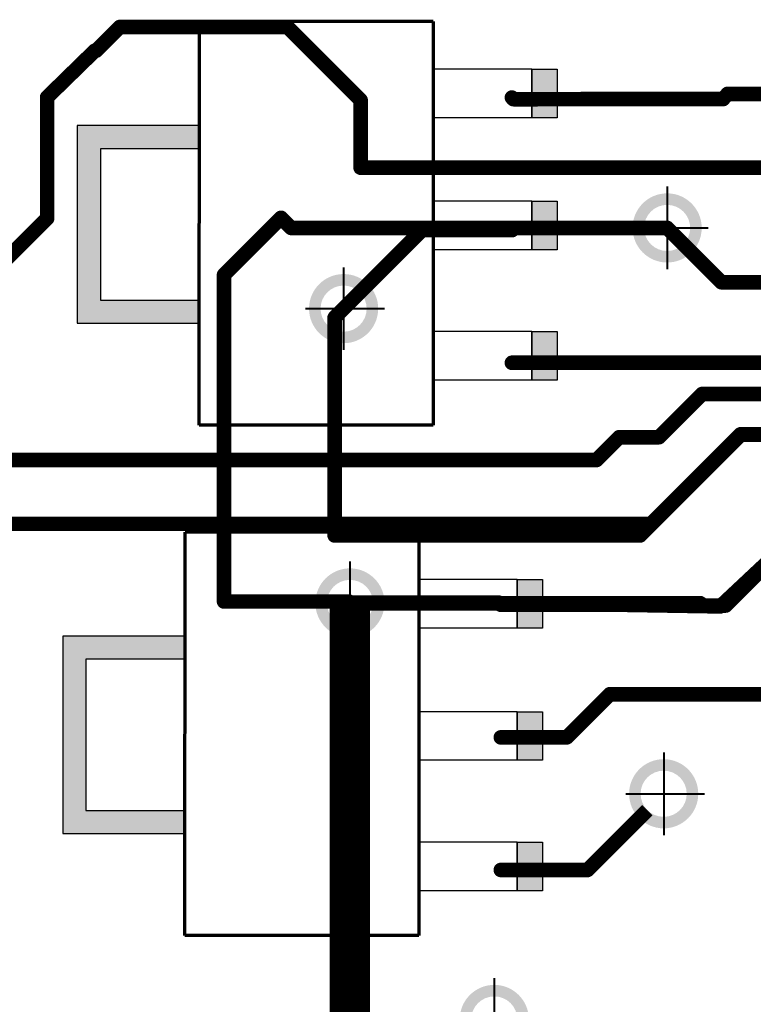
# Model space of a CAD drawing. Extents: x -1676 to 2120, y -1096 to 1570.
# Drawn here: x -686 to -654, y 414 to 457 of the extents above; entities that cross this region are included whole.
import ezdxf

# ---------------------------------------------------------------- set-up
doc = ezdxf.new("R2010")
doc.units = 0
doc.header["$MEASUREMENT"] = 0
doc.linetypes.add('CENTER', pattern=[50.800000000000004, 31.75, -6.35, 6.35, -6.35])
doc.layers.add('осевая', color=7, linetype='CENTER', lineweight=40)
doc.layers.add('основная1', color=7, linetype='Continuous', lineweight=70)
doc.layers.add('основная', color=7, linetype='Continuous')

# ---------------------------------------------------------------- blocks, each defined once
blk = doc.blocks.new('UNIT_DISC')
at = {"linetype": 'Continuous', "const_width": 0.5}
blk.add_lwpolyline([(0.25, 0, 1), (-0.25, 0, 1)], format="xyb", close=True, dxfattribs=at)

msp = doc.modelspace()

# ---------------------------------------------------------------- hatches: boundary and pattern name
at = {"layer": 'основная', "linetype": 'Continuous'}
for points in [[(-663.6618577188558, 452.4643301889164), (-662.563974534462, 452.4643301889165), (-662.5639745344623, 454.5715106184032), (-663.661857718856, 454.5715106184033)], [(-678.0766314487165, 443.5522827577848), (-678.0766314487166, 444.5522827577848), (-682.3787314001706, 444.5522827577848), (-682.3787314001706, 451.1195946394938), (-678.0766314487166, 451.1195946394938), (-678.0766314487166, 452.1195946394938), (-682.3787314001706, 452.1195946394934), (-683.3787314001706, 452.1195946394934), (-683.3787314001706, 444.5522827577848), (-683.3787314001706, 443.5522827577848)], [(-663.661857718856, 446.732321053722), (-662.563974534462, 446.7323210537221), (-662.5639745344624, 448.8395014832089), (-663.661857718856, 448.8395014832089)], [(-663.661857718856, 441.0787605593702), (-662.563974534462, 441.0787605593702), (-662.5639745344624, 443.1859409888569), (-663.661857718856, 443.1859409888569)], [(-664.2887312419712, 430.3290202136611), (-663.1908480575771, 430.3290202136611), (-663.1908480575776, 432.4362006431479), (-664.2887312419712, 432.4362006431479)], [(-678.7035049718318, 421.4169727825295), (-678.7035049718318, 422.4169727825295), (-683.0056049232859, 422.4169727825295), (-683.0056049232858, 428.9842846642384), (-678.7035049718318, 428.9842846642384), (-678.7035049718318, 429.9842846642384), (-683.0056049232859, 429.984284664238), (-684.0056049232859, 429.984284664238), (-684.0056049232859, 422.4169727825295), (-684.0056049232859, 421.4169727825295)], [(-664.2887312419712, 424.5970110784667), (-663.1908480575772, 424.5970110784667), (-663.1908480575776, 426.7041915079535), (-664.2887312419713, 426.7041915079535)], [(-664.2887312419712, 418.9434505841148), (-663.1908480575772, 418.9434505841147), (-663.1908480575776, 421.0506310136016), (-664.2887312419713, 421.0506310136016)]]:
    msp.add_hatch(color=256, dxfattribs=at).paths.add_polyline_path(points)
h = msp.add_hatch(color=256, dxfattribs=at)
h.paths.add_polyline_path([(-657.7857927777636, 448.6843868811773), (-657.7857927777636, 449.1843868811773, 0.4142135623730951), (-659.2857927777636, 447.6843868811773), (-658.7857927777636, 447.6843868811773, -0.4142135623730951)])
h.paths.add_polyline_path([(-657.7857927777636, 449.1843868811773), (-657.7857927777636, 448.6843868811773, -0.4142135623730951), (-656.7857927777636, 447.6843868811773), (-656.2857927777636, 447.6843868811773, 0.4142135623730951)])
h.paths.add_polyline_path([(-656.2857927777636, 447.6843868811773), (-656.7857927777636, 447.6843868811773, -0.4142135623730951), (-657.7857927777636, 446.6843868811773), (-657.7857927777636, 446.1843868811773, 0.4142135623730951)])
h.paths.add_polyline_path([(-658.7857927777636, 447.6843868811773), (-659.2857927777636, 447.6843868811773, 0.4142135623730951), (-657.7857927777636, 446.1843868811773), (-657.7857927777636, 446.6843868811773, -0.4142135623730951)])
h = msp.add_hatch(color=256, dxfattribs=at)
h.paths.add_polyline_path([(-671.8232927777638, 445.1843868811773), (-671.8232927777638, 445.6843868811773, 0.4142135623730951), (-673.3232927777638, 444.1843868811773), (-672.8232927777638, 444.1843868811773, -0.4142135623730951)])
h.paths.add_polyline_path([(-671.8232927777638, 445.6843868811773), (-671.8232927777638, 445.1843868811773, -0.4142135623730951), (-670.8232927777638, 444.1843868811773), (-670.3232927777638, 444.1843868811773, 0.4142135623730951)])
h.paths.add_polyline_path([(-670.3232927777638, 444.1843868811773), (-670.8232927777638, 444.1843868811773, -0.4142135623730951), (-671.8232927777638, 443.1843868811773), (-671.8232927777638, 442.6843868811773, 0.4142135623730951)])
h.paths.add_polyline_path([(-672.8232927777638, 444.1843868811773), (-673.3232927777638, 444.1843868811773, 0.4142135623730951), (-671.8232927777638, 442.6843868811773), (-671.8232927777638, 443.1843868811773, -0.4142135623730951)])
h = msp.add_hatch(color=256, dxfattribs=at)
h.paths.add_polyline_path([(-671.5482927777637, 432.4218868811773), (-671.5482927777637, 432.9218868811773, 0.4142135623730951), (-673.0482927777637, 431.4218868811773), (-672.5482927777637, 431.4218868811773, -0.4142135623730951)])
h.paths.add_polyline_path([(-671.5482927777637, 432.9218868811773), (-671.5482927777637, 432.4218868811773, -0.4142135623730951), (-670.5482927777637, 431.4218868811773), (-670.0482927777637, 431.4218868811773, 0.4142135623730951)])
h.paths.add_polyline_path([(-670.0482927777637, 431.4218868811773), (-670.5482927777637, 431.4218868811773, -0.4142135623730951), (-671.5482927777637, 430.4218868811773), (-671.5482927777637, 429.9218868811773, 0.4142135623730951)])
h.paths.add_polyline_path([(-672.5482927777637, 431.4218868811773), (-673.0482927777637, 431.4218868811773, 0.4142135623730951), (-671.5482927777637, 429.9218868811773), (-671.5482927777637, 430.4218868811773, -0.4142135623730951)])
h = msp.add_hatch(color=256, dxfattribs=at)
h.paths.add_polyline_path([(-657.9357927777637, 424.1468868811773), (-657.9357927777637, 424.6468868811773, 0.4142135623730951), (-659.4357927777637, 423.1468868811773), (-658.9357927777637, 423.1468868811773, -0.4142135623730951)])
h.paths.add_polyline_path([(-657.9357927777637, 424.6468868811773), (-657.9357927777637, 424.1468868811773, -0.4142135623730951), (-656.9357927777637, 423.1468868811773), (-656.4357927777637, 423.1468868811773, 0.4142135623730951)])
h.paths.add_polyline_path([(-656.4357927777637, 423.1468868811773), (-656.9357927777637, 423.1468868811773, -0.4142135623730951), (-657.9357927777637, 422.1468868811773), (-657.9357927777637, 421.6468868811773, 0.4142135623730951)])
h.paths.add_polyline_path([(-658.9357927777637, 423.1468868811773), (-659.4357927777637, 423.1468868811773, 0.4142135623730951), (-657.9357927777637, 421.6468868811773), (-657.9357927777637, 422.1468868811773, -0.4142135623730951)])
h = msp.add_hatch(color=256, dxfattribs=at)
h.paths.add_polyline_path([(-665.2857927777636, 414.3593868811773), (-665.2857927777636, 414.8593868811773, 0.4142135623730951), (-666.7857927777636, 413.3593868811773), (-666.2857927777636, 413.3593868811773, -0.4142135623730951)])
h.paths.add_polyline_path([(-665.2857927777636, 414.8593868811773), (-665.2857927777636, 414.3593868811773, -0.4142135623730951), (-664.2857927777636, 413.3593868811773), (-663.7857927777636, 413.3593868811773, 0.4142135623730951)])
h.paths.add_polyline_path([(-663.7857927777636, 413.3593868811773), (-664.2857927777636, 413.3593868811773, -0.4142135623730951), (-665.2857927777636, 412.3593868811773), (-665.2857927777636, 411.8593868811773, 0.4142135623730951)])
h.paths.add_polyline_path([(-666.2857927777636, 413.3593868811773), (-666.7857927777636, 413.3593868811773, 0.4142135623730951), (-665.2857927777636, 411.8593868811773), (-665.2857927777636, 412.3593868811773, -0.4142135623730951)])

# ---------------------------------------------------------------- linework, layer by layer
at = {"linetype": 'Continuous'}
for points, const_width in [([(-682.5632927777636, 455.3693868811773), (-681.5357927777636, 456.3968868811773)], 0.635), ([(-681.5357927777636, 456.3968868811773), (-674.2607927777638, 456.3968868811773)], 0.635), ([(-674.2607927777638, 456.3968868811773), (-671.0857927777637, 453.2218868811773)], 0.635), ([(-684.6857927777637, 453.3514868811773), (-682.6178927777637, 455.3693868811773)], 0.635), ([(-682.6178927777637, 455.3693868811773), (-682.5632927777636, 455.3693868811773)], 0.635), ([(-684.6857927777637, 448.0993868811773), (-684.6857927777637, 453.3514868811773)], 0.635), ([(-671.0857927777637, 453.2218868811773), (-671.0857927777637, 450.2968868811773)], 0.635), ([(-664.4508177777637, 453.2668868811773), (-664.5207927777637, 453.3368618811773)], 0.635), ([(-655.3607927777638, 453.2718868811773), (-664.4508177777637, 453.2668868811773)], 0.635), ([(-655.1582927777637, 453.4968868811773), (-655.3607927777638, 453.2718868811773)], 0.635), ([(-651.4752927777637, 453.4968868811773), (-655.1582927777637, 453.4968868811773)], 0.635), ([(-671.0857927777637, 450.2968868811773), (-624.7607927777638, 450.2968868811773)], 0.635), ([(-688.4232927777637, 444.3593868811773), (-684.6857927777637, 448.0993868811773)], 0.635), ([(-677.0107927777636, 445.6468868811773), (-674.5357927777636, 448.1218868811773)], 0.635), ([(-674.5357927777636, 448.1218868811773), (-674.0982927777637, 447.6843868811773)], 0.635), ([(-674.0982927777637, 447.6843868811773), (-657.7857927777636, 447.6843868811773)], 0.635), ([(-668.4207927777637, 447.5868868811773), (-671.8232927777638, 444.1843868811773)], 0.635), ([(-664.5207927777637, 447.5868868811773), (-668.4207927777637, 447.5868868811773)], 0.635), ([(-657.7857927777636, 447.6843868811773), (-655.4307927777636, 445.3293868811773)], 0.635), ([(-677.0107927777636, 431.4843868811773), (-677.0107927777636, 445.6468868811773)], 0.635), ([(-655.4307927777636, 445.3293868811773), (-652.5827927777638, 445.3293868811773)], 0.635), ([(-671.8232927777638, 444.1843868811773), (-672.2107927777638, 443.7968868811773)], 0.635), ([(-672.2107927777638, 443.7968868811773), (-672.2107927777638, 434.3468868811773)], 0.635), ([(-664.5207927777637, 441.8368868811773), (-631.1282927777636, 441.8368868811773)], 0.635), ([(-658.1357927777636, 438.6093868811773), (-656.2607927777636, 440.4843868811773)], 0.635), ([(-656.2607927777636, 440.4843868811773), (-636.7607927777638, 440.4843868811773)], 0.635), ([(-658.9607927777638, 434.3468868811773), (-654.5857927777638, 438.7218868811773)], 0.635), ([(-655.4707927777637, 437.8618868811773), (-654.5982927777637, 438.7343868811773)], 0.635), ([(-654.5982927777637, 438.7343868811773), (-638.5857927777637, 438.7343868811773)], 0.635), ([(-654.5857927777638, 438.7218868811773), (-641.9732927777637, 438.7218868811773)], 0.635), ([(-660.8482927777637, 437.6218868811773), (-659.8607927777638, 438.6093868811773)], 0.635), ([(-659.8607927777638, 438.6093868811773), (-658.1357927777636, 438.6093868811773)], 0.635), ([(-658.4882927777637, 434.8518868811773), (-655.4782927777637, 437.8618868811773)], 0.635), ([(-655.4782927777637, 437.8618868811773), (-655.4707927777637, 437.8618868811773)], 0.635), ([(-691.8107927777637, 437.6218868811773), (-660.8482927777637, 437.6218868811773)], 0.635), ([(-687.0707927777637, 434.8518868811773), (-658.4882927777637, 434.8518868811773)], 0.635), ([(-672.2107927777638, 434.3468868811773), (-658.9607927777638, 434.3468868811773)], 0.635), ([(-655.4357927777637, 431.3093868811773), (-652.4277927777637, 434.1293868811773)], 0.635), ([(-652.4277927777637, 434.1293868811773), (-655.2477927777637, 431.3093868811773)], 0.635), ([(-671.5482927777637, 431.4343868811773), (-671.5482927777637, 395.1468618811773)], 1.75), ([(-671.6107927777638, 431.4843868811773), (-677.0107927777636, 431.4843868811773)], 0.635), ([(-671.5357927777636, 431.4093868811773), (-671.6107927777638, 431.4843868811773)], 0.635), ([(-665.0933177777638, 431.4343868811773), (-671.5482927777637, 431.4343868811773)], 0.635), ([(-665.0683177777638, 431.4093868811773), (-671.5357927777636, 431.4093868811773)], 0.635), ([(-665.0683177777638, 431.4093868811773), (-665.0933177777638, 431.4343868811773)], 0.635), ([(-656.3482927777637, 431.4093868811773), (-665.0683177777638, 431.4093868811773)], 0.635), ([(-665.0007927777638, 431.3418618811774), (-665.0683177777638, 431.4093868811773)], 0.635), ([(-656.2482927777637, 431.3093868811773), (-656.3482927777637, 431.4093868811773)], 0.635), ([(-665.0007927777638, 431.3418618811774), (-659.6732677777637, 431.3418618811774)], 0.635), ([(-659.6732677777637, 431.3418618811774), (-655.4757927777637, 431.2718868811773)], 0.635), ([(-655.4357927777637, 431.3093868811773), (-656.2482927777637, 431.3093868811773)], 0.635), ([(-655.4757927777637, 431.2718868811773), (-655.4357927777637, 431.3093868811773)], 0.635), ([(-655.2477927777637, 431.3093868811773), (-655.4357927777637, 431.3093868811773)], 0.635), ([(-660.2732927777637, 427.4618868811773), (-662.1432927777637, 425.5918868811773)], 0.635), ([(-652.4277927777637, 427.4618868811773), (-660.2732927777637, 427.4618868811773)], 0.635), ([(-662.1432927777637, 425.5918868811773), (-665.0007927777638, 425.5918868811773)], 0.635), ([(-661.2407927777637, 419.8418868811773), (-658.6494386995673, 422.4332409593737)], 0.635), ([(-665.0007927777638, 419.8418868811773), (-661.2407927777637, 419.8418868811773)], 0.635)]:
    msp.add_lwpolyline(points, dxfattribs=dict(at, const_width=const_width))
at = {"layer": 'осевая', "linetype": 'Continuous'}
for p, q in [((-657.7857927777636, 449.4749934030709), (-657.7857927777636, 445.8937803592838)), ((-659.4345462665502, 447.6843868811773), (-656.0104614351918, 447.6843868811773)), ((-671.8232927777638, 445.9749934030709), (-671.8232927777638, 442.3937803592838)), ((-673.4720462665504, 444.1843868811773), (-670.047961435192, 444.1843868811773)), ((-671.5482927777637, 433.2124934030709), (-671.5482927777637, 429.6312803592838)), ((-673.1970462665503, 431.4218868811773), (-669.7729614351919, 431.4218868811773)), ((-657.9357927777637, 424.9374934030709), (-657.9357927777637, 421.3562803592838)), ((-659.5845462665503, 423.1468868811774), (-656.1604614351919, 423.1468868811774)), ((-665.2857927777636, 415.1499934030709), (-665.2857927777636, 411.5687803592838))]:
    msp.add_line(p, q, dxfattribs=at)
at = {"layer": 'основная', "linetype": 'Continuous'}
for p, q in [((-663.6618577188559, 454.5715106184033), (-667.9378595526043, 454.5715106184032)), ((-663.6618577188559, 454.5715106184033), (-663.6618577188559, 452.4644754080815)), ((-663.6618577188559, 454.5715106184033), (-662.5639745344623, 454.5715106184033)), ((-663.6618577188559, 452.4643301889165), (-663.661857718856, 454.5715106184033)), ((-662.5639745344623, 454.5715106184033), (-662.563974534462, 452.4643301889165)), ((-663.6618577188559, 452.4643301889165), (-667.9336819951194, 452.4643301889165)), ((-662.563974534462, 452.4643301889165), (-663.6618577188559, 452.4643301889165)), ((-682.3787314001706, 452.1195946394934), (-683.3787314001706, 452.1195946394934)), ((-683.3787314001706, 452.1195946394934), (-683.3787314001706, 444.5522827577848)), ((-678.0766314487166, 452.1195946394938), (-682.3787314001706, 452.1195946394934)), ((-678.0766314487166, 451.1195946394938), (-678.0766314487166, 452.1195946394938)), ((-678.0924444568079, 451.1195946394938), (-682.3787314001706, 451.1195946394938)), ((-682.3787314001706, 451.1195946394938), (-682.3787314001706, 444.5522827577848)), ((-678.0924444568079, 451.1195946394938), (-678.0766314487166, 451.1195946394938)), ((-663.661857718856, 448.8395014832089), (-667.9378595526043, 448.8395014832088)), ((-663.661857718856, 448.8395014832089), (-663.661857718856, 446.7324662728871)), ((-663.661857718856, 448.8395014832089), (-662.5639745344624, 448.8395014832089)), ((-663.661857718856, 446.7323210537221), (-663.661857718856, 448.8395014832089)), ((-662.5639745344624, 448.8395014832089), (-662.563974534462, 446.7323210537221)), ((-663.661857718856, 446.7323210537221), (-667.9336819951195, 446.7323210537221)), ((-662.563974534462, 446.7323210537221), (-663.661857718856, 446.7323210537221)), ((-683.3787314001706, 444.5522827577848), (-683.3787314001706, 443.5522827577848)), ((-682.3787314001706, 444.5522827577848), (-678.0766314487166, 444.5522827577848)), ((-678.0766314487166, 443.5522827577848), (-678.0766314487166, 444.5522827577848)), ((-683.3787314001706, 443.5522827577848), (-678.0766314487166, 443.5522827577848)), ((-663.661857718856, 443.1859409888569), (-667.9378595526043, 443.1859409888568)), ((-663.661857718856, 443.1859409888569), (-663.661857718856, 441.0789057785352)), ((-663.661857718856, 443.1859409888569), (-662.5639745344624, 443.1859409888569)), ((-663.661857718856, 441.0787605593702), (-663.661857718856, 443.1859409888569)), ((-662.5639745344624, 443.1859409888569), (-662.563974534462, 441.0787605593702)), ((-663.661857718856, 441.0787605593702), (-667.9336819951195, 441.0787605593702)), ((-662.563974534462, 441.0787605593702), (-663.661857718856, 441.0787605593702)), ((-664.2887312419712, 432.4362006431479), (-668.5647330757195, 432.4362006431478)), ((-664.2887312419712, 432.4362006431479), (-664.2887312419712, 430.3291654328261)), ((-664.2887312419712, 432.4362006431479), (-663.1908480575776, 432.4362006431479)), ((-664.2887312419712, 430.3290202136611), (-664.2887312419712, 432.4362006431479)), ((-663.1908480575776, 432.4362006431479), (-663.1908480575771, 430.3290202136611)), ((-683.0056049232859, 429.984284664238), (-684.0056049232859, 429.984284664238)), ((-684.0056049232859, 429.984284664238), (-684.0056049232859, 422.4169727825295)), ((-678.7035049718318, 429.9842846642384), (-683.0056049232859, 429.984284664238)), ((-678.7035049718318, 428.9842846642384), (-678.7035049718318, 429.9842846642384)), ((-664.2887312419712, 430.3290202136611), (-668.5605555182347, 430.3290202136611)), ((-663.1908480575771, 430.3290202136611), (-664.2887312419712, 430.3290202136611)), ((-678.7193179799232, 428.9842846642384), (-683.0056049232859, 428.9842846642384)), ((-683.0056049232859, 428.9842846642384), (-683.0056049232859, 422.4169727825295)), ((-678.7193179799232, 428.9842846642384), (-678.7035049718318, 428.9842846642384)), ((-664.2887312419712, 426.7041915079535), (-668.5647330757196, 426.7041915079534)), ((-664.2887312419712, 426.7041915079535), (-664.2887312419712, 424.5971562976317)), ((-664.2887312419712, 426.7041915079535), (-663.1908480575776, 426.7041915079535)), ((-664.2887312419712, 424.5970110784667), (-664.2887312419713, 426.7041915079535)), ((-663.1908480575776, 426.7041915079535), (-663.1908480575772, 424.5970110784667)), ((-664.2887312419712, 424.5970110784667), (-668.5605555182347, 424.5970110784667)), ((-663.1908480575772, 424.5970110784667), (-664.2887312419712, 424.5970110784667)), ((-684.0056049232859, 422.4169727825295), (-684.0056049232859, 421.4169727825295)), ((-683.0056049232859, 422.4169727825295), (-678.7035049718318, 422.4169727825295)), ((-678.7035049718318, 421.4169727825295), (-678.7035049718318, 422.4169727825295)), ((-684.0056049232859, 421.4169727825295), (-678.7035049718318, 421.4169727825295)), ((-664.2887312419712, 421.0506310136016), (-668.5647330757196, 421.0506310136014)), ((-664.2887312419712, 421.0506310136016), (-664.2887312419712, 418.9435958032798)), ((-664.2887312419712, 421.0506310136016), (-663.1908480575776, 421.0506310136016)), ((-664.2887312419712, 418.9434505841148), (-664.2887312419713, 421.0506310136016)), ((-663.1908480575776, 421.0506310136016), (-663.1908480575772, 418.9434505841148)), ((-664.2887312419712, 418.9434505841148), (-668.5605555182347, 418.9434505841148)), ((-663.1908480575772, 418.9434505841148), (-664.2887312419712, 418.9434505841148))]:
    msp.add_line(p, q, dxfattribs=at)
at = {"layer": 'основная1', "linetype": 'Continuous'}
for p, q in [((-678.0909856124217, 439.1329111077986), (-678.0764413125908, 456.6328861077985)), ((-667.9378595526043, 456.6328861077985), (-678.0764413125908, 456.6328861077985)), ((-667.9378595526043, 456.6328861077985), (-667.9378595526043, 439.1329111077986)), ((-667.9378595526043, 439.1329111077986), (-678.0909856124217, 439.1329111077986)), ((-678.717859135537, 416.9976011325432), (-678.7033148357059, 434.4975761325431)), ((-668.5647330757195, 434.4975761325431), (-678.7033148357059, 434.4975761325431)), ((-668.5647330757195, 434.4975761325431), (-668.5647330757196, 416.9976011325432)), ((-668.5647330757196, 416.9976011325432), (-678.717859135537, 416.9976011325432))]:
    msp.add_line(p, q, dxfattribs=at)

# ---------------------------------------------------------------- block references
at = {"xscale": 0.6349999999999909, "yscale": 0.6349999999999909, "zscale": 0.635}
for p in [(-681.5357927777636, 456.3968868811773), (-681.5357927777636, 456.3968868811773), (-674.2607927777638, 456.3968868811773), (-674.2607927777638, 456.3968868811773), (-682.6178927777637, 455.3693868811773), (-682.6178927777637, 455.3693868811773), (-682.5632927777636, 455.3693868811773), (-682.5632927777636, 455.3693868811773), (-684.6857927777637, 453.3514868811773), (-684.6857927777637, 453.3514868811773), (-671.0857927777637, 453.2218868811773), (-671.0857927777637, 453.2218868811773), (-664.5207927777637, 453.3368618811773), (-664.4508177777637, 453.2668868811773), (-664.4508177777637, 453.2668868811773), (-655.3607927777638, 453.2718868811773), (-655.3607927777638, 453.2718868811773), (-655.1582927777637, 453.4968868811773), (-655.1582927777637, 453.4968868811773), (-671.0857927777637, 450.2968868811773), (-671.0857927777637, 450.2968868811773), (-684.6857927777637, 448.0993868811773), (-684.6857927777637, 448.0993868811773), (-674.5357927777636, 448.1218868811773), (-674.5357927777636, 448.1218868811773), (-674.0982927777637, 447.6843868811773), (-674.0982927777637, 447.6843868811773), (-668.4207927777637, 447.5868868811773), (-668.4207927777637, 447.5868868811773), (-664.5207927777637, 447.5868868811773), (-657.7857927777636, 447.6843868811773), (-657.7857927777636, 447.6843868811773), (-677.0107927777636, 445.6468868811773), (-677.0107927777636, 445.6468868811773), (-655.4307927777636, 445.3293868811773), (-655.4307927777636, 445.3293868811773), (-671.8232927777638, 444.1843868811773), (-671.8232927777638, 444.1843868811773), (-672.2107927777638, 443.7968868811773), (-672.2107927777638, 443.7968868811773), (-664.5207927777637, 441.8368868811773), (-656.2607927777636, 440.4843868811773), (-656.2607927777636, 440.4843868811773), (-654.5982927777637, 438.7343868811773), (-654.5982927777637, 438.7343868811773), (-654.5857927777638, 438.7218868811773), (-654.5857927777638, 438.7218868811773), (-659.8607927777638, 438.6093868811773), (-659.8607927777638, 438.6093868811773), (-658.1357927777636, 438.6093868811773), (-658.1357927777636, 438.6093868811773), (-655.4782927777637, 437.8618868811773), (-655.4782927777637, 437.8618868811773), (-655.4707927777637, 437.8618868811773), (-655.4707927777637, 437.8618868811773), (-660.8482927777637, 437.6218868811773), (-660.8482927777637, 437.6218868811773), (-658.4882927777637, 434.8518868811773), (-658.4882927777637, 434.8518868811773), (-672.2107927777638, 434.3468868811773), (-672.2107927777638, 434.3468868811773), (-658.9607927777638, 434.3468868811773), (-658.9607927777638, 434.3468868811773), (-677.0107927777636, 431.4843868811773), (-677.0107927777636, 431.4843868811773), (-671.6107927777638, 431.4843868811773), (-671.6107927777638, 431.4843868811773), (-671.5482927777637, 431.4343868811773), (-671.5357927777636, 431.4093868811773), (-671.5357927777636, 431.4093868811773), (-665.0933177777638, 431.4343868811773), (-665.0933177777638, 431.4343868811773), (-665.0683177777638, 431.4093868811773), (-665.0683177777638, 431.4093868811773), (-665.0683177777638, 431.4093868811773), (-665.0683177777638, 431.4093868811773), (-656.3482927777637, 431.4093868811773), (-656.3482927777637, 431.4093868811773), (-665.0007927777638, 431.3418618811774), (-665.0007927777638, 431.3418618811774), (-659.6732677777637, 431.3418618811774), (-659.6732677777637, 431.3418618811774), (-656.2482927777637, 431.3093868811773), (-656.2482927777637, 431.3093868811773), (-655.4757927777637, 431.2718868811773), (-655.4757927777637, 431.2718868811773), (-655.4357927777637, 431.3093868811773), (-655.4357927777637, 431.3093868811773), (-655.4357927777637, 431.3093868811773), (-655.4357927777637, 431.3093868811773), (-655.2477927777637, 431.3093868811773), (-655.2477927777637, 431.3093868811773), (-660.2732927777637, 427.4618868811773), (-660.2732927777637, 427.4618868811773), (-665.0007927777638, 425.5918868811773), (-662.1432927777637, 425.5918868811773), (-662.1432927777637, 425.5918868811773), (-665.0007927777638, 419.8418868811773), (-661.2407927777637, 419.8418868811773), (-661.2407927777637, 419.8418868811773)]:
    msp.add_blockref('UNIT_DISC', p, dxfattribs=at)

doc.saveas('drawing.dxf')
